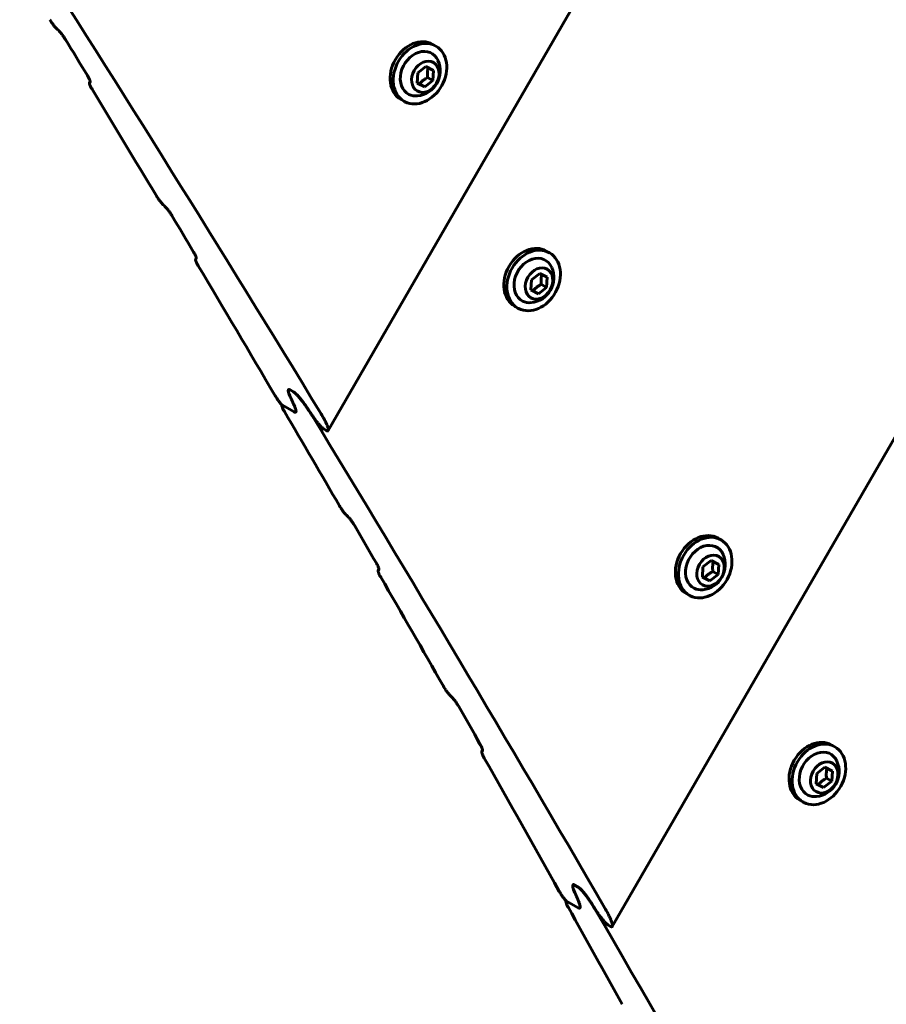
# Model space of a CAD drawing. Units: millimetres. Extents: x -3753 to 5717, y -1475 to 6318.
# Drawn here: x 162 to 346, y 2372 to 2582 of the extents above; entities that cross this region are included whole.
import ezdxf

# ---------------------------------------------------------------- set-up
doc = ezdxf.new("R2010")
doc.units = ezdxf.units.MM
doc.linetypes.add('K5LT_BASIC', pattern=[0])

msp = doc.modelspace()

# ---------------------------------------------------------------- linework, layer by layer
at = {"linetype": 'K5LT_BASIC', "lineweight": 60}
for p, q in [((227.31, 2494.09), (651.77, 3229.28)), ((287.91, 2388.31), (773.69, 3229.69)), ((250.3, 2576.13), (249.65, 2576.51)), ((246.43, 2570.4), (248.18, 2571.76)), ((248.18, 2571.76), (249.78, 2570.94)), ((246.29, 2568.23), (246.43, 2570.4)), ((249.64, 2568.77), (248.52, 2569.42)), ((249.78, 2570.94), (249.64, 2568.77)), ((176.38, 2568.3), (176.54, 2568.58)), ((247.9, 2567.42), (246.29, 2568.23)), ((247.9, 2567.42), (246.77, 2568.07)), ((249.64, 2568.77), (247.9, 2567.42)), ((243.5, 2564.36), (242.85, 2564.73)), ((274.55, 2532.02), (273.9, 2532.4)), ((199.03, 2530.63), (199.19, 2530.92)), ((270.69, 2526.29), (272.43, 2527.65)), ((272.43, 2527.65), (274.04, 2526.83)), ((270.55, 2524.12), (270.69, 2526.29)), ((273.9, 2524.66), (272.77, 2525.31)), ((274.04, 2526.83), (273.9, 2524.66)), ((272.15, 2523.3), (270.55, 2524.12)), ((272.15, 2523.3), (271.03, 2523.96)), ((273.9, 2524.66), (272.15, 2523.3)), ((267.75, 2520.24), (267.1, 2520.62)), ((219.94, 2502.35), (219.19, 2502.79)), ((219.94, 2502.35), (219.19, 2502.79)), ((217.42, 2499.53), (217.46, 2499.6)), ((220.07, 2498.08), (217.56, 2499.53)), ((220.07, 2498.08), (217.56, 2499.53)), ((226.95, 2494.11), (226.47, 2494.39)), ((311.14, 2470.75), (310.49, 2471.13)), ((307.27, 2465.02), (309.02, 2466.38)), ((309.02, 2466.38), (310.62, 2465.56)), ((237.98, 2464.24), (238.15, 2464.53)), ((307.13, 2462.85), (307.27, 2465.02)), ((310.62, 2465.56), (310.48, 2463.39)), ((308.74, 2462.04), (307.13, 2462.85)), ((308.74, 2462.04), (307.61, 2462.69)), ((310.48, 2463.39), (308.74, 2462.04)), ((310.48, 2463.39), (309.36, 2464.04)), ((304.34, 2458.98), (303.69, 2459.35)), ((335.4, 2426.64), (334.74, 2427.02)), ((260.08, 2425.62), (260.25, 2425.92)), ((331.53, 2420.91), (333.27, 2422.27)), ((333.27, 2422.27), (334.88, 2421.45)), ((331.39, 2418.74), (331.53, 2420.91)), ((334.88, 2421.45), (334.74, 2419.28)), ((333, 2417.92), (331.39, 2418.74)), ((333, 2417.92), (331.87, 2418.58)), ((334.74, 2419.28), (333, 2417.92)), ((334.74, 2419.28), (333.61, 2419.93)), ((328.6, 2414.86), (327.94, 2415.24)), ((280.63, 2396.72), (279.88, 2397.15)), ((280.63, 2396.72), (279.88, 2397.15)), ((278.02, 2393.74), (278.06, 2393.81)), ((280.67, 2392.29), (278.17, 2393.73)), ((280.67, 2392.29), (278.17, 2393.73)), ((281.03, 2392.28), (281.03, 2392.28)), ((287.56, 2388.31), (287.07, 2388.59))]:
    msp.add_line(p, q, dxfattribs=at)
for centre in [(245.82, 2570.87), (270.08, 2526.75), (306.66, 2465.49), (330.92, 2421.37)]:
    msp.add_arc(centre, 5.38, 276.1156, 23.8844, dxfattribs=at)
for centre, major_axis, ratio, start_param, end_param in [((-5860.23, -2905.81), (-4197.5, -7270.28), 0.780338, -3.544521, -3.526826), ((-8019.73, -1659.03), (-11335.09, 6544.31), 0.641396, 4.322628, 4.3227), ((246.25, 2570.62), (-3.4, -5.89), 0.779652, 3.141593, 6.283185), ((-5791.73, -2945.36), (4197.5, 7270.28), 0.752714, -0.391394, -0.390036), ((246.9, 2570.25), (-3.4, -5.89), 0.779652, 3.141593, 6.283185), ((246.9, 2570.25), (-3.4, -5.89), 0.779652, 0.041934, 3.141593), ((246.9, 2570.25), (-2.5, -4.33), 0.779652, 2.624387, 6.32512), ((-3554.16, -4237.23), (-4197.5, -7270.28), 0.05367, 3.533262, 3.533335), ((-5792.89, -2944.7), (4197.5, 7270.28), 0.752714, -0.395999, -0.392017), ((246.9, 2570.25), (-2.5, -4.33), 0.779652, 0.041934, 0.517206), ((246.9, 2570.25), (-3.4, -5.89), 0.779652, 0, 0.041934), ((-8055.4, -1638.44), (-11335.09, 6544.31), 0.641396, 4.316041, 4.316114), ((-5791.73, -2945.36), (4197.5, 7270.28), 0.752714, -0.397985, -0.396623), ((270.5, 2526.51), (-3.4, -5.89), 0.779652, 3.141593, 6.283185), ((271.15, 2526.13), (-3.4, -5.89), 0.779652, 3.141593, 6.283185), ((271.15, 2526.13), (-3.4, -5.89), 0.779652, 0.041934, 3.141593), ((-3518.49, -4257.82), (-4197.5, -7270.28), 0.05367, 3.539853, 3.539926), ((271.15, 2526.13), (-2.5, -4.33), 0.779652, 2.624387, 6.32512), ((-5792.89, -2944.7), (4197.5, 7270.28), 0.752714, -0.403434, -0.398609), ((271.15, 2526.13), (-2.5, -4.33), 0.779652, 0.041934, 0.517206), ((271.15, 2526.13), (-3.4, -5.89), 0.779652, 0, 0.041934), ((-5397.99, -3172.69), (4197.5, 7270.28), 0.615853, -0.403303, -0.40305), ((-5397.99, -3172.69), (4197.5, 7270.28), 0.615853, -0.403303, -0.40305), ((-5792.89, -2944.7), (4197.5, 7270.28), 0.752714, -0.407508, -0.404022), ((-5863.58, -2903.88), (-4197.5, -7270.28), 0.780338, -3.562721, -3.544889), ((-8117.5, -1602.58), (-11335.09, 6544.31), 0.641396, 4.304531, 4.304604), ((-5791.73, -2945.36), (4197.5, 7270.28), 0.752714, -0.409504, -0.408135), ((307.09, 2465.24), (-3.4, -5.89), 0.779652, 3.141593, 6.283185), ((307.74, 2464.87), (-3.4, -5.89), 0.779652, 3.141593, 6.283185), ((307.74, 2464.87), (-3.4, -5.89), 0.779652, 0.041934, 3.141593), ((307.74, 2464.87), (-2.5, -4.33), 0.779652, 2.624387, 6.32512), ((-3456.39, -4293.67), (-4197.5, -7270.28), 0.05367, 3.551373, 3.551447), ((-5792.89, -2944.7), (4197.5, 7270.28), 0.752714, -0.414145, -0.410131), ((307.74, 2464.87), (-2.5, -4.33), 0.779652, 0.041934, 0.517206), ((307.74, 2464.87), (-3.4, -5.89), 0.779652, 0, 0.041934), ((-8153.17, -1581.99), (-11335.09, 6544.31), 0.641396, 4.297893, 4.297967), ((-5791.73, -2945.36), (4197.5, 7270.28), 0.752714, -0.416146, -0.414773), ((331.34, 2421.13), (-3.4, -5.89), 0.779652, 3.141593, 6.283185), ((332, 2420.75), (-3.4, -5.89), 0.779652, 3.141593, 6.283185), ((332, 2420.75), (-3.4, -5.89), 0.779652, 0.041934, 3.141593), ((-3420.72, -4314.27), (-4197.5, -7270.28), 0.05367, 3.558016, 3.55809), ((332, 2420.75), (-2.5, -4.33), 0.779652, 2.624387, 6.32512), ((-5792.89, -2944.7), (4197.5, 7270.28), 0.752714, -0.421638, -0.416775), ((332, 2420.75), (-2.5, -4.33), 0.779652, 0.041934, 0.517206), ((332, 2420.75), (-3.4, -5.89), 0.779652, 0, 0.041934), ((-5381.4, -3182.27), (4197.5, 7270.28), 0.615853, -0.421506, -0.42125), ((-5381.4, -3182.27), (4197.5, 7270.28), 0.615853, -0.421506, -0.42125), ((-5792.89, -2944.7), (4197.5, 7270.28), 0.752714, -0.425745, -0.42223), ((-5866.93, -2901.95), (-4197.5, -7270.28), 0.780338, -3.581071, -3.563092)]:
    msp.add_ellipse(centre, major_axis=major_axis, ratio=ratio, start_param=start_param, end_param=end_param, dxfattribs=at)
for centre in [(248.04, 2569.59), (272.29, 2525.48), (308.88, 2464.21), (333.13, 2420.1)]:
    msp.add_ellipse(centre, major_axis=(-1.75, -3.03), ratio=0.779652, dxfattribs=at)
for points, knots in [([(169.28, 2579.99), (169.24, 2580.03), (169.15, 2580.12), (169.02, 2580.26), (168.89, 2580.43), (168.76, 2580.59), (168.63, 2580.76), (168.48, 2580.96), (168.28, 2581.24), (168.1, 2581.53), (167.98, 2581.71), (167.94, 2581.77)], [0, 0, 0, 0, 0.794808, 1.84251, 2.835858, 3.96989, 5.022866, 6.178983, 8.016388, 10.686663, 12, 12, 12, 12]), ([(171.25, 2577.57), (171.15, 2577.73), (171.03, 2577.93), (170.85, 2578.2), (170.74, 2578.35), (170.62, 2578.51), (170.5, 2578.67), (170.39, 2578.81), (170.29, 2578.94), (170.18, 2579.07), (170.08, 2579.19), (169.98, 2579.29), (169.93, 2579.34), (169.92, 2579.35)], [0, 0, 0, 0, 4.20926, 4.763935, 6.359418, 7.77964, 8.62725, 10.005208, 11.028351, 11.540069, 12.89185, 13.744927, 14, 14, 14, 14]), ([(248.52, 2569.42), (248.51, 2569.53), (248.49, 2569.76), (248.48, 2570.05), (248.48, 2570.33), (248.49, 2570.54), (248.5, 2570.75), (248.52, 2570.94), (248.57, 2571.21), (248.61, 2571.4), (248.64, 2571.53)], [0, 0, 0, 0, 1.605719, 3.36024, 4.381802, 5.706744, 6.615933, 7.69462, 8.731441, 11, 11, 11, 11]), ([(176.53, 2568.5), (176.53, 2568.51), (176.54, 2568.52), (176.54, 2568.55), (176.54, 2568.6), (176.53, 2568.65), (176.51, 2568.73), (176.48, 2568.81), (176.44, 2568.93), (176.37, 2569.08), (176.26, 2569.31), (176.12, 2569.56), (176, 2569.76), (175.96, 2569.84)], [0, 0, 0, 0, 0.528975, 1.122816, 1.527996, 2.489292, 3.277278, 4.438601, 5.45495, 7.108187, 8.922843, 11.967686, 14, 14, 14, 14]), ([(246.77, 2568.07), (246.87, 2568.18), (247.02, 2568.34), (247.24, 2568.55), (247.42, 2568.7), (247.62, 2568.86), (247.85, 2569.02), (248.14, 2569.21), (248.38, 2569.35), (248.52, 2569.42)], [0, 0, 0, 0, 2.235811, 3.137401, 4.296491, 5.404468, 6.543365, 7.976689, 10, 10, 10, 10]), ([(176.95, 2566.96), (176.89, 2567.06), (176.79, 2567.24), (176.66, 2567.48), (176.56, 2567.67), (176.5, 2567.8), (176.45, 2567.92), (176.42, 2568), (176.39, 2568.08), (176.38, 2568.15), (176.36, 2568.22), (176.37, 2568.27), (176.37, 2568.29), (176.38, 2568.3)], [0, 0, 0, 0, 2.485796, 4.817928, 6.431771, 7.86833, 8.725646, 9.894644, 10.758944, 11.405875, 12.496277, 13.395381, 14, 14, 14, 14]), ([(246.3, 2568.31), (246.42, 2568.25), (246.57, 2568.17), (246.73, 2568.09), (246.77, 2568.07)], [0, 0, 0, 0, 3.887512, 5, 5, 5, 5]), ([(191.98, 2542.43), (191.95, 2542.47), (191.86, 2542.56), (191.73, 2542.7), (191.6, 2542.87), (191.47, 2543.03), (191.34, 2543.2), (191.19, 2543.41), (191, 2543.69), (190.81, 2543.98), (190.7, 2544.16), (190.66, 2544.23)], [0, 0, 0, 0, 0.791715, 1.835293, 2.824845, 3.95468, 5.003973, 6.156972, 7.993573, 10.67175, 12, 12, 12, 12]), ([(193.95, 2539.99), (193.85, 2540.16), (193.73, 2540.35), (193.55, 2540.62), (193.44, 2540.77), (193.33, 2540.94), (193.21, 2541.1), (193.1, 2541.24), (192.99, 2541.37), (192.89, 2541.5), (192.78, 2541.62), (192.69, 2541.73), (192.64, 2541.77), (192.63, 2541.79)], [0, 0, 0, 0, 4.199747, 4.753328, 6.345722, 7.763509, 8.609928, 9.986586, 11.009803, 11.522196, 12.880171, 13.741805, 14, 14, 14, 14]), ([(199.18, 2530.84), (199.18, 2530.84), (199.19, 2530.86), (199.19, 2530.89), (199.19, 2530.93), (199.18, 2530.98), (199.16, 2531.06), (199.14, 2531.15), (199.09, 2531.27), (199.03, 2531.42), (198.92, 2531.65), (198.78, 2531.91), (198.66, 2532.11), (198.61, 2532.19)], [0, 0, 0, 0, 0.523681, 1.111507, 1.512532, 2.463417, 3.241716, 4.387392, 5.388298, 7.020597, 8.828993, 11.917302, 14, 14, 14, 14]), ([(199.59, 2529.28), (199.54, 2529.37), (199.44, 2529.53), (199.31, 2529.78), (199.21, 2529.98), (199.14, 2530.13), (199.1, 2530.24), (199.06, 2530.33), (199.04, 2530.41), (199.02, 2530.48), (199.01, 2530.55), (199.01, 2530.6), (199.02, 2530.63), (199.03, 2530.63)], [0, 0, 0, 0, 2.280619, 4.247154, 6.417753, 7.851817, 8.707909, 9.87565, 10.739778, 11.387191, 12.48081, 13.387549, 14, 14, 14, 14]), ([(272.77, 2525.31), (272.76, 2525.42), (272.74, 2525.65), (272.73, 2525.94), (272.73, 2526.21), (272.74, 2526.43), (272.76, 2526.64), (272.78, 2526.83), (272.82, 2527.09), (272.86, 2527.28), (272.89, 2527.41)], [0, 0, 0, 0, 1.605719, 3.36024, 4.381802, 5.706744, 6.615933, 7.69462, 8.731441, 11, 11, 11, 11]), ([(271.03, 2523.96), (271.13, 2524.07), (271.28, 2524.23), (271.5, 2524.44), (271.67, 2524.59), (271.87, 2524.75), (272.1, 2524.91), (272.4, 2525.1), (272.63, 2525.24), (272.77, 2525.31)], [0, 0, 0, 0, 2.235811, 3.137401, 4.296491, 5.404468, 6.543365, 7.976689, 10, 10, 10, 10]), ([(270.55, 2524.2), (270.67, 2524.14), (270.83, 2524.06), (270.99, 2523.97), (271.03, 2523.96)], [0, 0, 0, 0, 3.887512, 5, 5, 5, 5]), ([(218.83, 2502.8), (218.82, 2502.78), (218.8, 2502.74), (218.79, 2502.65), (218.8, 2502.54), (218.82, 2502.42), (218.85, 2502.29), (218.89, 2502.13), (218.97, 2501.92), (219.08, 2501.62), (219.21, 2501.33), (219.29, 2501.15), (219.32, 2501.1)], [0, 0, 0, 0, 0.872712, 1.79937, 3.062641, 3.902746, 4.909941, 6.090031, 7.550792, 9.538764, 12.098407, 13, 13, 13, 13]), ([(219.32, 2501.1), (219.24, 2501.26), (219.12, 2501.52), (218.99, 2501.85), (218.91, 2502.08), (218.86, 2502.26), (218.82, 2502.42), (218.8, 2502.55), (218.8, 2502.64), (218.8, 2502.71), (218.81, 2502.76), (218.82, 2502.79), (218.83, 2502.8)], [0, 0, 0, 0, 2.930637, 5.014006, 6.512698, 7.652719, 9.136736, 10.190544, 11.183792, 11.81175, 12.415999, 13, 13, 13, 13]), ([(219.19, 2502.79), (219.14, 2502.81), (219.07, 2502.84), (218.99, 2502.87), (218.93, 2502.87), (218.87, 2502.85), (218.84, 2502.82), (218.83, 2502.8)], [0, 0, 0, 0, 1.64332, 3.236665, 4.21141, 5.684942, 8, 8, 8, 8]), ([(218.83, 2502.8), (218.84, 2502.82), (218.87, 2502.85), (218.93, 2502.87), (219.01, 2502.86), (219.09, 2502.84), (219.16, 2502.8), (219.19, 2502.79)], [0, 0, 0, 0, 2.065746, 3.814349, 5.075838, 6.793512, 8, 8, 8, 8]), ([(223.2, 2498.37), (223.04, 2498.62), (222.72, 2499.1), (222.29, 2499.72), (221.97, 2500.16), (221.74, 2500.45), (221.54, 2500.71), (221.33, 2500.97), (221.12, 2501.23), (220.94, 2501.43), (220.79, 2501.6), (220.65, 2501.74), (220.53, 2501.86), (220.38, 2502), (220.24, 2502.14), (220.07, 2502.27), (219.98, 2502.33), (219.94, 2502.35)], [0, 0, 0, 0, 3.444103, 6.46611, 7.850438, 9.100435, 10.214423, 11.17052, 12.401359, 13.439725, 13.791427, 14.569721, 15.325902, 15.540762, 16.568723, 17.330485, 18, 18, 18, 18]), ([(219.94, 2502.35), (219.99, 2502.32), (220.1, 2502.25), (220.23, 2502.14), (220.34, 2502.04), (220.41, 2501.97), (220.51, 2501.88), (220.63, 2501.76), (220.8, 2501.58), (220.98, 2501.38), (221.17, 2501.17), (221.34, 2500.96), (221.5, 2500.76), (221.65, 2500.57), (221.85, 2500.31), (222.03, 2500.07), (222.25, 2499.77), (222.45, 2499.49), (222.69, 2499.14), (223.01, 2498.68), (223.32, 2498.19), (223.56, 2497.81), (223.65, 2497.66)], [0, 0, 0, 0, 0.951023, 1.815983, 2.074607, 2.581507, 2.90148, 3.531996, 4.362972, 5.483297, 6.33135, 7.400708, 8.281538, 9.098177, 10.005194, 11.900806, 12.429524, 14.099375, 15.957738, 17.286238, 20.780027, 23, 23, 23, 23]), ([(217.56, 2499.53), (217.54, 2499.54), (217.5, 2499.57), (217.45, 2499.61), (217.39, 2499.66), (217.33, 2499.72), (217.26, 2499.79), (217.18, 2499.87), (217.12, 2499.95), (217.05, 2500.03), (216.98, 2500.12), (216.88, 2500.24), (216.78, 2500.36), (216.65, 2500.54), (216.5, 2500.76), (216.29, 2501.07), (216.13, 2501.33), (216.02, 2501.51), (215.99, 2501.56)], [0, 0, 0, 0, 0.725905, 1.344073, 1.579448, 2.328011, 3.130622, 3.642113, 4.510373, 5.016479, 5.821762, 6.889706, 8.121547, 9.188775, 11.614087, 13.863603, 17.655952, 19, 19, 19, 19]), ([(217.98, 2498.17), (217.92, 2498.27), (217.81, 2498.47), (217.68, 2498.72), (217.59, 2498.92), (217.52, 2499.05), (217.48, 2499.17), (217.45, 2499.25), (217.43, 2499.33), (217.42, 2499.39), (217.41, 2499.46), (217.41, 2499.5), (217.42, 2499.53), (217.42, 2499.53)], [0, 0, 0, 0, 2.619269, 5.019861, 6.674057, 8.124665, 9.107931, 10.118949, 10.952903, 11.575723, 12.633916, 13.479257, 14, 14, 14, 14]), ([(217.42, 2499.53), (217.43, 2499.54), (217.44, 2499.56), (217.47, 2499.56), (217.5, 2499.56), (217.53, 2499.55), (217.55, 2499.54), (217.56, 2499.53)], [0, 0, 0, 0, 2.033981, 4.296314, 5.446813, 6.481676, 8, 8, 8, 8]), ([(219.94, 2499.77), (220.01, 2499.63), (220.11, 2499.41), (220.23, 2499.11), (220.32, 2498.87), (220.38, 2498.68), (220.43, 2498.5), (220.45, 2498.36), (220.46, 2498.24), (220.46, 2498.16), (220.44, 2498.11), (220.43, 2498.08), (220.43, 2498.07)], [0, 0, 0, 0, 2.513201, 4.261295, 5.873802, 7.303559, 8.512663, 9.879727, 11.008607, 11.783792, 12.522204, 13, 13, 13, 13]), ([(220.43, 2498.07), (220.44, 2498.09), (220.46, 2498.15), (220.46, 2498.23), (220.46, 2498.32), (220.45, 2498.39), (220.43, 2498.5), (220.4, 2498.62), (220.35, 2498.77), (220.3, 2498.92), (220.21, 2499.16), (220.09, 2499.44), (219.99, 2499.68), (219.94, 2499.77)], [0, 0, 0, 0, 1.175355, 2.420653, 2.965236, 3.737797, 4.564999, 5.79651, 6.975951, 8.075709, 9.283642, 12.175973, 14, 14, 14, 14]), ([(220.43, 2498.07), (220.41, 2498.05), (220.39, 2498.02), (220.34, 2498), (220.3, 2498), (220.25, 2498.01), (220.2, 2498.02), (220.14, 2498.04), (220.1, 2498.06), (220.07, 2498.08)], [0, 0, 0, 0, 2.762475, 3.622745, 5.275733, 6.92454, 7.724823, 8.495141, 10, 10, 10, 10]), ([(220.07, 2498.08), (220.11, 2498.06), (220.16, 2498.03), (220.23, 2498.01), (220.29, 2498), (220.35, 2498), (220.4, 2498.03), (220.42, 2498.06), (220.43, 2498.07)], [0, 0, 0, 0, 1.708909, 2.616651, 3.603246, 5.667165, 7.880549, 9, 9, 9, 9]), ([(226.47, 2494.39), (226.41, 2494.42), (226.31, 2494.49), (226.17, 2494.6), (226.06, 2494.7), (225.99, 2494.76), (225.89, 2494.86), (225.77, 2494.98), (225.6, 2495.16), (225.43, 2495.35), (225.24, 2495.57), (225.05, 2495.8), (224.81, 2496.1), (224.55, 2496.43), (224.25, 2496.84), (223.97, 2497.23), (223.6, 2497.76), (223.37, 2498.12), (223.2, 2498.37)], [0, 0, 0, 0, 0.92665, 1.769438, 2.021431, 2.515334, 2.827103, 3.441446, 4.251031, 5.342372, 6.168402, 7.2064, 8.435525, 10.09101, 11.647977, 14.029399, 15.390537, 19, 19, 19, 19]), ([(225.68, 2497.88), (225.82, 2497.65), (226.04, 2497.28), (226.32, 2496.78), (226.5, 2496.45), (226.66, 2496.15), (226.79, 2495.86), (226.94, 2495.56), (227.05, 2495.29), (227.14, 2495.06), (227.22, 2494.85), (227.26, 2494.7), (227.3, 2494.56), (227.32, 2494.45), (227.34, 2494.32), (227.34, 2494.22), (227.33, 2494.14), (227.31, 2494.11), (227.31, 2494.09)], [0, 0, 0, 0, 2.876327, 4.66059, 6.366643, 7.184933, 8.771425, 10.223372, 11.538926, 12.698736, 13.753549, 14.795727, 15.318203, 16.115162, 16.977319, 17.829536, 18.56444, 19, 19, 19, 19]), ([(227.31, 2494.09), (227.3, 2494.08), (227.28, 2494.06), (227.25, 2494.04), (227.22, 2494.03), (227.18, 2494.02), (227.12, 2494.03), (227.05, 2494.06), (226.99, 2494.09), (226.95, 2494.11)], [0, 0, 0, 0, 2.106583, 3.034406, 4.002153, 5.451416, 6.82451, 8.121266, 10, 10, 10, 10]), ([(231.05, 2476.22), (231.01, 2476.26), (230.92, 2476.35), (230.8, 2476.5), (230.66, 2476.66), (230.54, 2476.83), (230.41, 2477), (230.28, 2477.19), (230.1, 2477.44), (229.92, 2477.74), (229.79, 2477.95), (229.74, 2478.04)], [0, 0, 0, 0, 0.786203, 1.822436, 2.805223, 3.927577, 4.970301, 6.117739, 7.644264, 10.002464, 12, 12, 12, 12]), ([(233, 2473.75), (232.91, 2473.89), (232.79, 2474.09), (232.62, 2474.36), (232.5, 2474.54), (232.38, 2474.71), (232.26, 2474.87), (232.16, 2475.01), (232.05, 2475.15), (231.95, 2475.27), (231.86, 2475.39), (231.76, 2475.5), (231.7, 2475.55), (231.69, 2475.57)], [0, 0, 0, 0, 3.615845, 4.734367, 6.321231, 7.734666, 8.578955, 9.953286, 10.976632, 11.490236, 12.699303, 13.600722, 14, 14, 14, 14]), ([(238.14, 2464.45), (238.14, 2464.45), (238.15, 2464.47), (238.15, 2464.5), (238.15, 2464.54), (238.14, 2464.6), (238.13, 2464.66), (238.11, 2464.73), (238.08, 2464.81), (238.04, 2464.93), (237.97, 2465.09), (237.85, 2465.34), (237.72, 2465.59), (237.62, 2465.77), (237.58, 2465.83)], [0, 0, 0, 0, 0.550987, 1.169331, 1.591074, 2.590023, 3.469546, 4.254094, 4.974113, 6.295686, 8.107557, 10.100073, 13.469125, 15, 15, 15, 15]), ([(238.53, 2462.86), (238.47, 2462.95), (238.37, 2463.14), (238.24, 2463.39), (238.15, 2463.58), (238.09, 2463.72), (238.05, 2463.83), (238.01, 2463.93), (237.99, 2464.01), (237.97, 2464.08), (237.96, 2464.14), (237.96, 2464.2), (237.97, 2464.22), (237.98, 2464.24)], [0, 0, 0, 0, 2.469046, 4.787682, 6.392701, 7.822308, 8.676213, 9.841704, 10.811369, 11.353801, 12.453175, 13.235038, 14, 14, 14, 14]), ([(309.36, 2464.04), (309.35, 2464.15), (309.33, 2464.38), (309.32, 2464.67), (309.32, 2464.95), (309.33, 2465.16), (309.34, 2465.37), (309.37, 2465.56), (309.41, 2465.83), (309.45, 2466.02), (309.48, 2466.15)], [0, 0, 0, 0, 1.605719, 3.36024, 4.381802, 5.706744, 6.615933, 7.69462, 8.731441, 11, 11, 11, 11]), ([(307.14, 2462.93), (307.26, 2462.87), (307.41, 2462.79), (307.58, 2462.71), (307.61, 2462.69)], [0, 0, 0, 0, 3.887512, 5, 5, 5, 5]), ([(307.61, 2462.69), (307.71, 2462.8), (307.86, 2462.96), (308.08, 2463.17), (308.26, 2463.32), (308.46, 2463.48), (308.69, 2463.64), (308.98, 2463.83), (309.22, 2463.97), (309.36, 2464.04)], [0, 0, 0, 0, 2.235811, 3.137401, 4.296491, 5.404468, 6.543365, 7.976689, 10, 10, 10, 10]), ([(253.21, 2437.71), (253.17, 2437.75), (253.09, 2437.84), (252.96, 2437.99), (252.83, 2438.16), (252.7, 2438.33), (252.57, 2438.51), (252.44, 2438.69), (252.25, 2438.98), (252.07, 2439.27), (251.94, 2439.49), (251.91, 2439.55)], [0, 0, 0, 0, 0.782943, 1.815832, 2.80685, 3.957685, 5.04283, 6.237838, 7.491654, 10.703934, 12, 12, 12, 12]), ([(255.15, 2435.22), (255.06, 2435.37), (254.95, 2435.57), (254.77, 2435.84), (254.65, 2436.02), (254.54, 2436.19), (254.42, 2436.35), (254.32, 2436.5), (254.21, 2436.63), (254.11, 2436.75), (254.02, 2436.87), (253.92, 2436.98), (253.86, 2437.04), (253.85, 2437.06)], [0, 0, 0, 0, 3.607033, 4.723187, 6.306787, 7.717655, 8.560687, 9.933645, 10.957067, 11.471385, 12.685666, 13.595806, 14, 14, 14, 14]), ([(260.24, 2425.83), (260.24, 2425.84), (260.25, 2425.86), (260.25, 2425.89), (260.25, 2425.93), (260.25, 2425.98), (260.23, 2426.06), (260.2, 2426.15), (260.16, 2426.27), (260.1, 2426.43), (259.99, 2426.66), (259.86, 2426.93), (259.74, 2427.14), (259.69, 2427.23)], [0, 0, 0, 0, 0.50872, 1.079555, 1.468843, 2.394676, 3.162919, 4.303761, 5.308616, 6.954789, 8.784902, 11.888725, 14, 14, 14, 14]), ([(260.62, 2424.22), (260.56, 2424.32), (260.46, 2424.51), (260.34, 2424.76), (260.25, 2424.96), (260.19, 2425.09), (260.14, 2425.21), (260.11, 2425.3), (260.09, 2425.39), (260.07, 2425.46), (260.06, 2425.52), (260.06, 2425.58), (260.07, 2425.61), (260.08, 2425.62)], [0, 0, 0, 0, 2.462727, 4.776252, 6.377934, 7.804913, 8.657529, 9.821693, 10.791161, 11.334117, 12.436886, 13.225259, 14, 14, 14, 14]), ([(333.61, 2419.93), (333.6, 2420.04), (333.58, 2420.27), (333.57, 2420.56), (333.57, 2420.83), (333.58, 2421.05), (333.6, 2421.26), (333.62, 2421.45), (333.66, 2421.71), (333.7, 2421.9), (333.73, 2422.03)], [0, 0, 0, 0, 1.605719, 3.36024, 4.381802, 5.706744, 6.615933, 7.69462, 8.731441, 11, 11, 11, 11]), ([(331.39, 2418.82), (331.51, 2418.76), (331.67, 2418.68), (331.83, 2418.59), (331.87, 2418.58)], [0, 0, 0, 0, 3.887512, 5, 5, 5, 5]), ([(331.87, 2418.58), (331.97, 2418.69), (332.12, 2418.85), (332.34, 2419.06), (332.52, 2419.21), (332.72, 2419.37), (332.94, 2419.53), (333.24, 2419.72), (333.47, 2419.86), (333.61, 2419.93)], [0, 0, 0, 0, 2.235811, 3.137401, 4.296491, 5.404468, 6.543365, 7.976689, 10, 10, 10, 10]), ([(279.52, 2397.16), (279.51, 2397.14), (279.49, 2397.09), (279.48, 2396.99), (279.49, 2396.88), (279.5, 2396.76), (279.52, 2396.64), (279.56, 2396.51), (279.61, 2396.32), (279.7, 2396.06), (279.82, 2395.75), (279.93, 2395.51), (279.97, 2395.4)], [0, 0, 0, 0, 0.906695, 1.927693, 3.133372, 3.956896, 4.874832, 5.793242, 7.042426, 8.731601, 11.039503, 13, 13, 13, 13]), ([(279.97, 2395.4), (279.92, 2395.53), (279.81, 2395.78), (279.69, 2396.11), (279.6, 2396.36), (279.55, 2396.53), (279.51, 2396.69), (279.49, 2396.84), (279.48, 2396.96), (279.49, 2397.06), (279.5, 2397.12), (279.51, 2397.15), (279.52, 2397.16)], [0, 0, 0, 0, 2.376515, 4.587837, 6.122397, 7.4812, 8.286051, 9.712018, 10.908042, 11.727692, 12.501781, 13, 13, 13, 13]), ([(279.88, 2397.15), (279.84, 2397.17), (279.77, 2397.21), (279.69, 2397.23), (279.63, 2397.23), (279.57, 2397.21), (279.54, 2397.18), (279.52, 2397.16)], [0, 0, 0, 0, 1.627385, 3.205134, 4.171179, 5.643682, 8, 8, 8, 8]), ([(279.52, 2397.16), (279.53, 2397.18), (279.55, 2397.2), (279.6, 2397.23), (279.65, 2397.23), (279.72, 2397.22), (279.79, 2397.2), (279.85, 2397.17), (279.88, 2397.15)], [0, 0, 0, 0, 1.965648, 2.957876, 5.017401, 6.170807, 7.62045, 9, 9, 9, 9]), ([(278.17, 2393.73), (278.15, 2393.75), (278.1, 2393.77), (278.05, 2393.82), (278.01, 2393.86), (277.97, 2393.89), (277.92, 2393.94), (277.86, 2394), (277.79, 2394.08), (277.7, 2394.19), (277.6, 2394.31), (277.49, 2394.45), (277.4, 2394.58), (277.3, 2394.71), (277.18, 2394.89), (277.06, 2395.07), (276.89, 2395.34), (276.75, 2395.57), (276.65, 2395.75), (276.62, 2395.8)], [0, 0, 0, 0, 0.753095, 1.394343, 1.655264, 2.074195, 2.588088, 3.124625, 3.876, 4.77101, 6.124345, 7.165086, 8.580621, 9.445986, 10.918003, 13.326987, 14.686673, 18.399382, 20, 20, 20, 20]), ([(283.85, 2392.66), (283.7, 2392.91), (283.38, 2393.4), (282.96, 2394.02), (282.65, 2394.47), (282.43, 2394.77), (282.23, 2395.04), (282.02, 2395.3), (281.81, 2395.56), (281.64, 2395.77), (281.49, 2395.94), (281.36, 2396.08), (281.23, 2396.21), (281.11, 2396.33), (281.03, 2396.41), (280.92, 2396.51), (280.84, 2396.57), (280.73, 2396.65), (280.67, 2396.69), (280.63, 2396.72)], [0, 0, 0, 0, 3.805217, 7.151065, 8.684074, 10.068346, 11.302413, 12.362301, 13.728082, 14.881915, 15.273037, 16.138856, 16.979888, 17.218721, 17.967355, 18.268014, 18.95029, 19.257341, 20, 20, 20, 20]), ([(280.63, 2396.72), (280.68, 2396.69), (280.79, 2396.61), (280.92, 2396.5), (281.03, 2396.41), (281.1, 2396.34), (281.2, 2396.25), (281.31, 2396.13), (281.48, 2395.95), (281.65, 2395.75), (281.84, 2395.53), (282, 2395.33), (282.16, 2395.13), (282.3, 2394.95), (282.49, 2394.69), (282.66, 2394.45), (282.87, 2394.15), (283.08, 2393.86), (283.31, 2393.5), (283.63, 2393.01), (283.95, 2392.49), (284.19, 2392.08), (284.29, 2391.93)], [0, 0, 0, 0, 0.937477, 1.790014, 2.0449, 2.544459, 2.8598, 3.481055, 4.298354, 5.397456, 6.227903, 7.270802, 8.121545, 8.907157, 9.779471, 11.615162, 12.134528, 13.791989, 15.675685, 17.040894, 20.662638, 23, 23, 23, 23]), ([(278.56, 2392.33), (278.5, 2392.44), (278.39, 2392.64), (278.26, 2392.9), (278.17, 2393.11), (278.11, 2393.25), (278.07, 2393.37), (278.04, 2393.46), (278.02, 2393.54), (278.01, 2393.6), (278.01, 2393.65), (278.01, 2393.7), (278.02, 2393.73), (278.02, 2393.74)], [0, 0, 0, 0, 2.658856, 5.092069, 6.769678, 8.244685, 9.113225, 10.282934, 11.322484, 11.676523, 12.620562, 13.412671, 14, 14, 14, 14]), ([(278.02, 2393.74), (278.03, 2393.75), (278.04, 2393.76), (278.07, 2393.77), (278.09, 2393.76), (278.12, 2393.76), (278.15, 2393.74), (278.17, 2393.73)], [0, 0, 0, 0, 2.552292, 3.817069, 5.028462, 6.186644, 8, 8, 8, 8]), ([(280.58, 2394.04), (280.64, 2393.9), (280.75, 2393.65), (280.87, 2393.32), (280.95, 2393.07), (281, 2392.9), (281.04, 2392.74), (281.06, 2392.6), (281.07, 2392.47), (281.07, 2392.38), (281.05, 2392.32), (281.04, 2392.29), (281.03, 2392.28)], [0, 0, 0, 0, 2.418092, 4.648883, 6.182344, 7.526721, 8.317978, 9.718769, 10.900607, 11.717865, 12.496551, 13, 13, 13, 13]), ([(281.03, 2392.28), (281.04, 2392.3), (281.06, 2392.35), (281.07, 2392.43), (281.07, 2392.51), (281.06, 2392.57), (281.05, 2392.65), (281.03, 2392.76), (281, 2392.92), (280.93, 2393.16), (280.81, 2393.49), (280.69, 2393.79), (280.6, 2394), (280.58, 2394.04)], [0, 0, 0, 0, 0.991848, 2.136469, 2.704817, 3.280087, 4.093331, 4.828514, 6.134368, 7.957176, 10.047716, 13.195852, 14, 14, 14, 14]), ([(281.03, 2392.28), (281.02, 2392.27), (281.01, 2392.25), (280.98, 2392.22), (280.93, 2392.21), (280.88, 2392.21), (280.84, 2392.21), (280.8, 2392.23), (280.74, 2392.25), (280.7, 2392.27), (280.67, 2392.29)], [0, 0, 0, 0, 1.578678, 3.147259, 4.900326, 6.456697, 7.545794, 8.571257, 9.457474, 11, 11, 11, 11]), ([(280.67, 2392.29), (280.7, 2392.27), (280.76, 2392.24), (280.82, 2392.22), (280.89, 2392.2), (280.96, 2392.21), (281.01, 2392.24), (281.03, 2392.27), (281.03, 2392.28)], [0, 0, 0, 0, 1.301582, 2.665255, 3.649342, 5.691612, 7.886863, 9, 9, 9, 9]), ([(287.07, 2388.59), (287.02, 2388.62), (286.91, 2388.7), (286.78, 2388.81), (286.67, 2388.9), (286.6, 2388.97), (286.5, 2389.06), (286.39, 2389.18), (286.22, 2389.36), (286.05, 2389.56), (285.87, 2389.78), (285.68, 2390.01), (285.45, 2390.3), (285.2, 2390.63), (284.9, 2391.05), (284.63, 2391.45), (284.25, 2392.01), (284.02, 2392.39), (283.85, 2392.66)], [0, 0, 0, 0, 0.913699, 1.744607, 1.993024, 2.479907, 2.787246, 3.392729, 4.189202, 5.260141, 6.069231, 7.085265, 8.287563, 9.9104, 11.451662, 13.846194, 15.241344, 19, 19, 19, 19]), ([(286.35, 2392.2), (286.53, 2391.89), (286.79, 2391.43), (287.09, 2390.86), (287.28, 2390.47), (287.44, 2390.11), (287.58, 2389.79), (287.69, 2389.51), (287.78, 2389.27), (287.84, 2389.07), (287.89, 2388.89), (287.93, 2388.75), (287.94, 2388.63), (287.95, 2388.52), (287.95, 2388.44), (287.94, 2388.36), (287.92, 2388.32), (287.91, 2388.31)], [0, 0, 0, 0, 3.610535, 5.292045, 6.886001, 8.408878, 9.803624, 11.06743, 12.180786, 13.195266, 14.087228, 14.882875, 15.588613, 16.25122, 16.868674, 17.449735, 18, 18, 18, 18]), ([(287.91, 2388.31), (287.9, 2388.28), (287.87, 2388.25), (287.82, 2388.24), (287.77, 2388.23), (287.7, 2388.24), (287.62, 2388.27), (287.57, 2388.3), (287.56, 2388.31)], [0, 0, 0, 0, 2.600591, 3.647554, 5.079182, 6.489039, 8.337638, 9, 9, 9, 9])]:
    msp.add_open_spline(points, degree=3, knots=knots, dxfattribs=at)
for points in [[(176.38, 2568.3), (176.38, 2568.3), (176.38, 2568.3), (176.38, 2568.31)], [(176.53, 2568.49), (176.53, 2568.5), (176.53, 2568.5), (176.53, 2568.5)], [(199.03, 2530.63), (199.03, 2530.64), (199.03, 2530.64), (199.03, 2530.64)], [(199.17, 2530.83), (199.18, 2530.83), (199.18, 2530.84), (199.18, 2530.84)], [(237.98, 2464.24), (237.98, 2464.24), (237.98, 2464.24), (237.98, 2464.24)], [(238.13, 2464.44), (238.13, 2464.44), (238.14, 2464.44), (238.14, 2464.45)], [(260.08, 2425.62), (260.08, 2425.62), (260.08, 2425.62), (260.08, 2425.63)], [(260.23, 2425.83), (260.24, 2425.83), (260.24, 2425.83), (260.24, 2425.83)]]:
    msp.add_open_spline(points, degree=3, dxfattribs=at)

doc.saveas('drawing.dxf')
